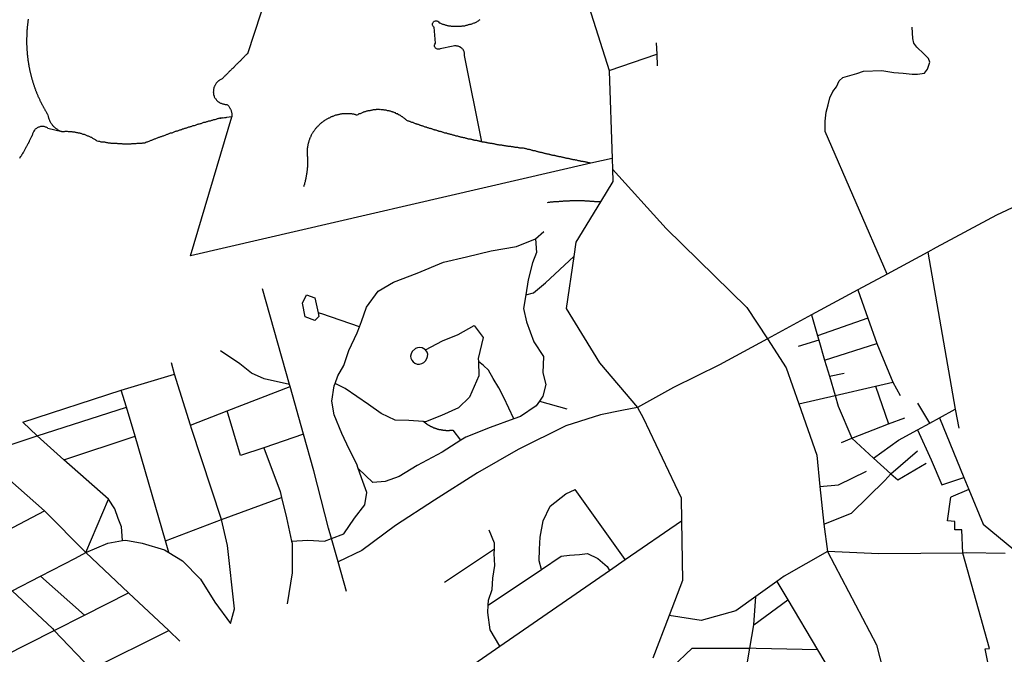
# Model space of a CAD drawing. Extents: x 318165 to 809444, y 987769 to 3368451.
# Drawn here: x 331985 to 332473, y 3362192 to 3362507 of the extents above; entities that cross this region are included whole.
import ezdxf

# ---------------------------------------------------------------- set-up
doc = ezdxf.new("R2010")
doc.units = 0
doc.header["$LTSCALE"] = 10
doc.header["$MEASUREMENT"] = 0
doc.layers.add('AMBI_EIXORUA', color=252, linetype='CONTINUOUS')

msp = doc.modelspace()

# ---------------------------------------------------------------- linework, layer by layer
at = {"layer": 'AMBI_EIXORUA'}
for points, elevation in [([(332111.02, 3362529.65), (332097.92, 3362489.69), (332097.67, 3362489.42), (332097.4, 3362489.29), (332097.16, 3362489.02), (332096.89, 3362488.75), (332096.61, 3362488.48), (332096.37, 3362488.21), (332096.1, 3362487.94), (332095.86, 3362487.67), (332095.58, 3362487.4), (332095.31, 3362487.13), (332095.08, 3362486.86), (332094.81, 3362486.59), (332094.56, 3362486.32), (332094.29, 3362486.05), (332094.01, 3362485.91), (332093.77, 3362485.64), (332093.5, 3362485.37), (332093.23, 3362485.1), (332092.99, 3362484.83), (332092.71, 3362484.56), (332092.44, 3362484.29), (332092.2, 3362484.02), (332091.93, 3362483.75), (332091.66, 3362483.48), (332091.41, 3362483.21), (332091.14, 3362482.94), (332090.87, 3362482.67), (332090.63, 3362482.4), (332090.36, 3362482.27), (332090.09, 3362482), (332089.84, 3362481.73), (332089.57, 3362481.46), (332089.3, 3362481.19), (332089.06, 3362480.92), (332088.79, 3362480.65), (332088.52, 3362480.38), (332088.25, 3362480.11), (332088, 3362479.84), (332087.73, 3362479.57), (332087.46, 3362479.3), (332087.19, 3362479.16), (332086.95, 3362478.89), (332086.68, 3362478.62), (332086.41, 3362478.35), (332086.17, 3362478.08), (332085.9, 3362477.81), (332085.41, 3362477.27), (332085.06, 3362477.14), (332084.74, 3362477), (332084.41, 3362476.73), (332084.12, 3362476.6), (332083.82, 3362476.33), (332083.55, 3362476.19), (332083.28, 3362475.92), (332083.01, 3362475.65), (332082.76, 3362475.38), (332082.52, 3362475.11), (332082.33, 3362474.71), (332082.11, 3362474.44), (332081.95, 3362474.17), (332081.78, 3362473.9), (332081.62, 3362473.49), (332081.47, 3362473.22), (332081.36, 3362472.82), (332081.27, 3362472.55), (332081.19, 3362472.14), (332081.13, 3362471.87), (332081.09, 3362471.47), (332081.05, 3362471.06), (332081.04, 3362470.79), (332081.07, 3362470.39), (332081.09, 3362470.12), (332081.15, 3362469.71), (332081.2, 3362469.44), (332081.31, 3362469.04), (332081.4, 3362468.77), (332081.52, 3362468.36), (332081.68, 3362468.09), (332081.83, 3362467.82), (332082.01, 3362467.55), (332082.21, 3362467.28), (332082.42, 3362467.01), (332082.62, 3362466.74), (332082.86, 3362466.47), (332083.12, 3362466.2), (332083.37, 3362465.93), (332083.66, 3362465.8), (332083.95, 3362465.66), (332084.23, 3362465.39), (332084.55, 3362465.26), (332084.87, 3362465.12), (332085.2, 3362464.99), (332085.55, 3362464.85), (332085.89, 3362464.85), (332086.23, 3362464.72), (332086.58, 3362464.72), (332086.94, 3362464.58), (332087.29, 3362464.58), (332087.73, 3362464.58), (332088, 3362464.45), (332088.26, 3362464.18), (332088.49, 3362463.91), (332088.7, 3362463.64), (332088.92, 3362463.37), (332089.11, 3362463.1), (332089.29, 3362462.83), (332089.46, 3362462.42), (332089.62, 3362462.15), (332089.74, 3362461.88), (332089.87, 3362461.61), (332089.96, 3362461.21), (332090.06, 3362460.94), (332090.13, 3362460.53), (332090.21, 3362460.26), (332090.22, 3362459.86), (332090.24, 3362459.59), (332090.26, 3362459.18), (332090.25, 3362458.78), (332090.22, 3362458.37)], 5126.23), ([(332263.82, 3362523.71), (332277.09, 3362481.32)], 5117.86), ([(332006.06, 3362450.95), (332005.74, 3362451.08), (332005.43, 3362451.22), (332005.11, 3362451.35), (332004.8, 3362451.49), (332004.48, 3362451.62), (332004.19, 3362451.89), (332003.91, 3362452.03), (332003.62, 3362452.3), (332003.33, 3362452.43), (332003.07, 3362452.7), (332002.79, 3362452.84), (332002.53, 3362453.11), (332002.3, 3362453.38), (332002.03, 3362453.51), (332001.81, 3362453.78), (332001.6, 3362454.05), (332001.37, 3362454.32), (332001.17, 3362454.59), (332000.98, 3362454.86), (332000.78, 3362455.13), (332000.6, 3362455.4), (332000.42, 3362455.81), (332000.27, 3362456.08), (332000.12, 3362456.35), (331999.99, 3362456.62), (331999.84, 3362457.02), (331999.74, 3362457.29), (331999.61, 3362457.7), (331999.52, 3362457.97), (331999.42, 3362458.24), (331999.35, 3362458.64), (331999.25, 3362459.18), (331999.05, 3362459.45), (331998.87, 3362459.72), (331998.69, 3362459.99), (331998.54, 3362460.4), (331998.36, 3362460.67), (331998.18, 3362460.94), (331998, 3362461.21), (331997.82, 3362461.48), (331997.67, 3362461.88), (331997.5, 3362462.15), (331997.34, 3362462.42), (331997.16, 3362462.69), (331997.01, 3362462.96), (331996.83, 3362463.37), (331996.69, 3362463.64), (331996.53, 3362463.91), (331996.37, 3362464.18), (331996.2, 3362464.45), (331996.04, 3362464.85), (331995.89, 3362465.12), (331995.74, 3362465.39), (331995.61, 3362465.8), (331995.47, 3362466.07), (331995.31, 3362466.34), (331995.17, 3362466.74), (331995.01, 3362467.01), (331994.88, 3362467.28), (331994.74, 3362467.55), (331994.61, 3362467.96), (331994.46, 3362468.23), (331994.33, 3362468.5), (331994.2, 3362468.9), (331994.05, 3362469.17), (331993.93, 3362469.44), (331993.8, 3362469.85), (331993.67, 3362470.12), (331993.56, 3362470.39), (331993.43, 3362470.79), (331993.3, 3362471.06), (331993.18, 3362471.33), (331993.05, 3362471.74), (331992.92, 3362472.01), (331992.83, 3362472.41), (331992.7, 3362472.68), (331992.6, 3362472.95), (331992.48, 3362473.36), (331992.36, 3362473.63), (331992.26, 3362474.03), (331992.16, 3362474.3), (331992.06, 3362474.57), (331991.94, 3362474.98), (331991.83, 3362475.25), (331991.74, 3362475.65), (331991.64, 3362475.92), (331991.54, 3362476.19), (331991.45, 3362476.6), (331991.34, 3362476.87), (331991.24, 3362477.27), (331991.18, 3362477.54), (331991.07, 3362477.95), (331991.01, 3362478.22), (331990.91, 3362478.62), (331990.83, 3362478.89), (331990.74, 3362479.3), (331990.66, 3362479.57), (331990.57, 3362479.97), (331990.49, 3362480.24), (331990.42, 3362480.51), (331990.35, 3362480.92), (331990.28, 3362481.19), (331990.21, 3362481.59), (331990.14, 3362481.86), (331990.06, 3362482.27), (331989.99, 3362482.54), (331989.92, 3362482.94), (331989.88, 3362483.21), (331989.8, 3362483.62), (331989.76, 3362483.89), (331989.68, 3362484.29), (331989.64, 3362484.7), (331989.56, 3362484.97), (331989.52, 3362485.37), (331989.47, 3362485.64), (331989.43, 3362485.91), (331989.36, 3362486.32), (331989.32, 3362486.72), (331989.27, 3362486.99), (331989.23, 3362487.4), (331989.21, 3362487.67), (331989.16, 3362488.07), (331989.12, 3362488.34), (331989.07, 3362488.75), (331989.05, 3362489.02), (331989.01, 3362489.42), (331988.99, 3362489.83), (331988.94, 3362490.1), (331988.92, 3362490.5), (331988.91, 3362490.77), (331988.86, 3362491.18), (331988.84, 3362491.45), (331988.82, 3362491.85), (331988.8, 3362492.12), (331988.79, 3362492.53), (331988.76, 3362492.93), (331988.75, 3362493.2), (331988.73, 3362493.61), (331988.71, 3362493.88), (331988.72, 3362494.28), (331988.7, 3362494.55), (331988.71, 3362494.96), (331988.69, 3362495.36), (331988.7, 3362495.63), (331988.68, 3362496.04), (331988.69, 3362496.44), (331988.7, 3362496.71), (331988.7, 3362497.12), (331988.71, 3362497.39), (331988.72, 3362497.79), (331988.73, 3362498.06), (331988.74, 3362498.47), (331988.75, 3362498.74), (331988.75, 3362499.14), (331988.76, 3362499.55), (331988.79, 3362499.82), (331988.8, 3362500.22), (331988.8, 3362500.49), (331988.85, 3362500.9), (331988.88, 3362501.3), (331988.89, 3362501.57), (331988.91, 3362501.98), (331988.96, 3362502.25), (331988.97, 3362502.65), (331989, 3362502.92), (331989.03, 3362503.33), (331989.07, 3362503.73), (331989.1, 3362504), (331989.16, 3362504.41), (331989.19, 3362504.68), (331989.23, 3362505.08), (331989.26, 3362505.49), (331989.32, 3362505.76), (331989.36, 3362506.16), (331989.42, 3362506.43), (331989.45, 3362506.84)], 5127.85), ([(332214.15, 3362446.09), (332205.5, 3362488.75), (332205.53, 3362489.15), (332205.54, 3362489.42), (332205.5, 3362489.83), (332205.45, 3362490.1), (332205.38, 3362490.5), (332205.25, 3362490.77), (332205.13, 3362491.04), (332204.97, 3362491.45), (332204.8, 3362491.72), (332204.59, 3362491.99), (332204.36, 3362492.12), (332204.13, 3362492.39), (332203.87, 3362492.66), (332203.58, 3362492.8), (332203.29, 3362493.07), (332202.98, 3362493.2), (332202.66, 3362493.34), (332202.35, 3362493.47), (332202, 3362493.47), (332201.67, 3362493.47), (332201.29, 3362493.61), (332200.95, 3362493.61), (332200.6, 3362493.61), (332199.94, 3362493.47), (332193.45, 3362492.12), (332193.1, 3362491.99), (332192.76, 3362491.99), (332192.38, 3362491.99), (332192.05, 3362491.99), (332191.7, 3362492.12), (332191.41, 3362492.26), (332191.16, 3362492.53), (332190.95, 3362492.8), (332190.77, 3362493.07), (332190.67, 3362493.34), (332190.63, 3362493.74), (332190.66, 3362494.01), (332190.75, 3362494.42), (332191.09, 3362494.96), (332190.44, 3362502.92), (332190.16, 3362503.06), (332189.92, 3362503.33), (332189.74, 3362503.6), (332189.62, 3362503.87), (332189.58, 3362504.27), (332189.6, 3362504.54), (332189.72, 3362504.95), (332189.89, 3362505.22), (332190.1, 3362505.49), (332190.4, 3362505.76), (332190.71, 3362505.89), (332191.07, 3362506.03), (332191.41, 3362506.03), (332191.75, 3362506.03), (332192.1, 3362505.89), (332192.38, 3362505.76), (332192.65, 3362505.49), (332192.92, 3362504.95), (332193.24, 3362504.95), (332193.56, 3362504.81), (332193.86, 3362504.68), (332194.18, 3362504.54), (332194.52, 3362504.41), (332194.84, 3362504.27), (332195.18, 3362504.14), (332195.52, 3362504.14), (332195.87, 3362504), (332196.18, 3362503.87), (332196.52, 3362503.87), (332196.87, 3362503.73), (332197.2, 3362503.73), (332197.55, 3362503.6), (332197.89, 3362503.6), (332198.26, 3362503.46), (332198.6, 3362503.46), (332198.95, 3362503.33), (332199.3, 3362503.33), (332199.66, 3362503.33), (332200, 3362503.33), (332200.35, 3362503.33), (332200.72, 3362503.33), (332201.07, 3362503.33), (332201.43, 3362503.33), (332201.78, 3362503.33), (332202.12, 3362503.33), (332202.49, 3362503.33), (332202.84, 3362503.33), (332203.21, 3362503.33), (332203.56, 3362503.33), (332203.93, 3362503.33), (332204.27, 3362503.46), (332204.64, 3362503.46), (332204.99, 3362503.6), (332205.33, 3362503.6), (332205.71, 3362503.6), (332206.05, 3362503.73), (332206.4, 3362503.87), (332206.74, 3362503.87), (332207.12, 3362504), (332207.46, 3362504.14), (332207.81, 3362504.14), (332208.15, 3362504.27), (332208.5, 3362504.41), (332208.85, 3362504.41), (332209.19, 3362504.54), (332209.54, 3362504.68), (332209.86, 3362504.81), (332210.2, 3362504.95), (332210.53, 3362505.08), (332210.87, 3362505.22), (332211.2, 3362505.35), (332211.55, 3362505.49), (332211.87, 3362505.76), (332212.37, 3362506.03), (332212.67, 3362506.16), (332212.94, 3362506.43), (332213.21, 3362506.7)], 5136.76), ([(332414.86, 3362380.48), (332384.15, 3362451.22), (332384.15, 3362456.21), (332384.65, 3362460.67), (332385.61, 3362464.31), (332386.49, 3362467.82), (332387.93, 3362470.93), (332389.78, 3362473.22), (332391.12, 3362476.33), (332392.96, 3362477.95), (332399.86, 3362479.84), (332403.15, 3362481.05), (332412.21, 3362481.32), (332418.14, 3362480.38), (332422.79, 3362480.11), (332427.35, 3362479.57), (332429.95, 3362479.57), (332433.44, 3362480.11), (332434.95, 3362482.13), (332436.03, 3362485.51), (332435.37, 3362487.26), (332433.15, 3362489.69), (332429.62, 3362492.93), (332428.08, 3362494.96), (332427.62, 3362497.25), (332427.35, 3362502.92)], 5192.65), ([(332300.46, 3362495.09), (332300.71, 3362489.56)], 5113), ([(332277.09, 3362481.32), (332300.71, 3362489.56)], 5117.59), ([(332300.71, 3362489.56), (332300.92, 3362483.75)], 5116.78), ([(332277.09, 3362481.32), (332277.19, 3362481.05), (332278.65, 3362437.85)], 5144.86), ([(332214.15, 3362446.09), (332214.11, 3362446.09), (332213.8, 3362446.09), (332213.48, 3362446.22), (332213.17, 3362446.22), (332212.85, 3362446.36), (332212.53, 3362446.36), (332212.25, 3362446.49), (332211.93, 3362446.49), (332211.61, 3362446.63), (332211.29, 3362446.63), (332210.98, 3362446.76), (332210.66, 3362446.76), (332210.35, 3362446.9), (332210.03, 3362446.9), (332209.72, 3362447.03), (332209.39, 3362447.03), (332209.08, 3362447.17), (332208.8, 3362447.17), (332208.48, 3362447.3), (332208.16, 3362447.3), (332207.84, 3362447.44), (332207.53, 3362447.44), (332207.22, 3362447.57), (332206.9, 3362447.57), (332206.58, 3362447.71), (332206.29, 3362447.71), (332205.98, 3362447.84), (332205.66, 3362447.98), (332205.34, 3362447.98), (332205.02, 3362447.98), (332204.74, 3362448.11), (332204.42, 3362448.25), (332204.1, 3362448.25), (332203.79, 3362448.38), (332203.47, 3362448.38), (332203.16, 3362448.52), (332202.87, 3362448.52), (332202.55, 3362448.65), (332202.24, 3362448.79), (332201.92, 3362448.79), (332201.61, 3362448.92), (332201.31, 3362448.92), (332201, 3362449.06), (332200.68, 3362449.19), (332200.37, 3362449.19), (332200.08, 3362449.33), (332199.76, 3362449.33), (332199.45, 3362449.46), (332199.13, 3362449.6), (332198.84, 3362449.6), (332198.53, 3362449.73), (332198.22, 3362449.87), (332197.89, 3362449.87), (332197.61, 3362450), (332197.29, 3362450), (332196.97, 3362450.14), (332196.69, 3362450.27), (332196.37, 3362450.27), (332196.06, 3362450.41), (332195.77, 3362450.41), (332195.45, 3362450.54), (332195.14, 3362450.68), (332194.85, 3362450.68), (332194.53, 3362450.81), (332194.22, 3362450.95), (332193.92, 3362450.95), (332193.61, 3362451.08), (332193.29, 3362451.22), (332193, 3362451.22), (332192.69, 3362451.35), (332192.37, 3362451.49), (332192.08, 3362451.49), (332191.77, 3362451.62), (332191.47, 3362451.76), (332191.16, 3362451.76), (332190.85, 3362451.89), (332190.55, 3362452.03), (332190.24, 3362452.03), (332189.95, 3362452.16), (332189.63, 3362452.3), (332189.35, 3362452.43), (332189.04, 3362452.43), (332188.71, 3362452.57), (332188.43, 3362452.7), (332188.12, 3362452.7), (332187.83, 3362452.84), (332187.51, 3362452.97), (332187.22, 3362452.97), (332186.9, 3362453.11), (332186.61, 3362453.24), (332186.3, 3362453.38), (332186.01, 3362453.38), (332185.69, 3362453.51), (332185.41, 3362453.65), (332185.09, 3362453.78), (332184.8, 3362453.78), (332184.49, 3362453.92), (332184.2, 3362454.05), (332183.88, 3362454.19), (332183.59, 3362454.19), (332183.28, 3362454.32), (332182.99, 3362454.46), (332182.67, 3362454.59), (332182.39, 3362454.59), (332182.07, 3362454.73), (332181.78, 3362454.86), (332181.49, 3362455), (332181.18, 3362455), (332180.88, 3362455.13), (332180.57, 3362455.27), (332180.29, 3362455.4), (332180, 3362455.54), (332179.68, 3362455.54), (332179.39, 3362455.67), (332179.1, 3362455.81), (332178.78, 3362455.94), (332178.5, 3362456.08), (332178.18, 3362456.08), (332177.9, 3362456.21), (332177.6, 3362456.35), (332177.29, 3362456.48), (332176.98, 3362456.62), (332176.74, 3362456.75), (332176.51, 3362457.02), (332176.28, 3362457.16), (332176.04, 3362457.43), (332175.81, 3362457.56), (332175.55, 3362457.83), (332175.32, 3362457.97), (332175.05, 3362458.1), (332174.79, 3362458.37), (332174.53, 3362458.51), (332174.27, 3362458.64), (332174.01, 3362458.91), (332173.75, 3362459.05), (332173.48, 3362459.18), (332173.2, 3362459.32), (332172.94, 3362459.45), (332172.65, 3362459.59), (332172.39, 3362459.86), (332172.1, 3362459.99), (332171.81, 3362459.99), (332171.53, 3362460.13), (332171.24, 3362460.4), (332170.95, 3362460.4), (332170.66, 3362460.53), (332170.35, 3362460.67), (332170.06, 3362460.8), (332169.76, 3362460.94), (332169.45, 3362460.94), (332169.16, 3362461.07), (332168.84, 3362461.21), (332168.53, 3362461.21), (332168.22, 3362461.34), (332167.92, 3362461.34), (332167.6, 3362461.48), (332167.29, 3362461.48), (332166.98, 3362461.61), (332166.66, 3362461.75), (332166.35, 3362461.75), (332166.03, 3362461.75), (332165.71, 3362461.75), (332165.37, 3362461.88), (332165.06, 3362461.88), (332164.74, 3362461.88), (332164.41, 3362461.88), (332164.1, 3362462.02), (332163.76, 3362461.88), (332163.44, 3362462.02), (332163.12, 3362462.02), (332162.78, 3362462.02), (332162.46, 3362462.02), (332162.14, 3362462.02), (332161.8, 3362462.02), (332161.48, 3362461.88), (332161.16, 3362461.88), (332160.82, 3362461.88), (332160.5, 3362461.88), (332160.18, 3362461.88), (332159.83, 3362461.75), (332159.51, 3362461.75), (332159.19, 3362461.61), (332158.87, 3362461.61), (332158.53, 3362461.48), (332158.21, 3362461.48), (332157.89, 3362461.34), (332157.57, 3362461.34), (332157.25, 3362461.21), (332156.93, 3362461.21), (332156.61, 3362461.07), (332156.3, 3362460.94), (332155.98, 3362460.94), (332155.66, 3362460.8), (332155.34, 3362460.67), (332155.04, 3362460.53), (332154.72, 3362460.4), (332154.4, 3362460.26), (332154.1, 3362460.13), (332153.78, 3362459.99), (332153.5, 3362459.86), (332153.19, 3362459.86), (332152.87, 3362459.59), (332152.59, 3362459.45), (332152.18, 3362459.32), (332151.89, 3362459.32), (332151.57, 3362459.45), (332151.26, 3362459.59), (332150.94, 3362459.59), (332150.63, 3362459.72), (332150.32, 3362459.72), (332149.99, 3362459.72), (332149.67, 3362459.86), (332149.36, 3362459.86), (332149.02, 3362459.86), (332148.7, 3362459.86), (332148.38, 3362459.99), (332148.07, 3362459.99), (332147.75, 3362459.99), (332147.4, 3362459.99), (332147.08, 3362459.99), (332146.77, 3362459.99), (332146.43, 3362459.99), (332146.11, 3362459.86), (332145.78, 3362459.86), (332145.45, 3362459.86), (332145.13, 3362459.86), (332144.78, 3362459.86), (332144.46, 3362459.72), (332144.14, 3362459.72), (332143.83, 3362459.72), (332143.51, 3362459.59), (332143.16, 3362459.59), (332142.84, 3362459.45), (332142.52, 3362459.45), (332142.2, 3362459.32), (332141.88, 3362459.18), (332141.57, 3362459.18), (332141.25, 3362459.05), (332140.92, 3362458.91), (332140.63, 3362458.78), (332140.31, 3362458.64), (332139.99, 3362458.64), (332139.69, 3362458.51), (332139.37, 3362458.37), (332139.08, 3362458.24), (332138.76, 3362457.97), (332138.46, 3362457.83), (332138.17, 3362457.7), (332137.87, 3362457.56), (332137.58, 3362457.43), (332137.29, 3362457.29), (332136.99, 3362457.16), (332136.72, 3362456.89), (332136.43, 3362456.75), (332136.16, 3362456.62), (332135.89, 3362456.35), (332135.62, 3362456.21), (332135.35, 3362455.94), (332135.08, 3362455.81), (332134.81, 3362455.54), (332134.55, 3362455.4), (332134.29, 3362455.13), (332134.03, 3362455), (332133.79, 3362454.73), (332133.54, 3362454.46), (332133.3, 3362454.19), (332133.08, 3362454.05), (332132.84, 3362453.78), (332132.62, 3362453.51), (332132.38, 3362453.38), (332132.16, 3362453.11), (332131.94, 3362452.84), (332131.75, 3362452.57), (332131.53, 3362452.3), (332131.34, 3362452.03), (332131.12, 3362451.76), (332130.93, 3362451.49), (332130.74, 3362451.22), (332130.57, 3362450.95), (332130.39, 3362450.68), (332130.22, 3362450.41), (332130.06, 3362450.14), (332129.89, 3362449.87), (332129.72, 3362449.6), (332129.58, 3362449.33), (332129.42, 3362448.92), (332129.28, 3362448.65), (332129.15, 3362448.38), (332129, 3362448.11), (332128.89, 3362447.84), (332128.75, 3362447.44), (332128.64, 3362447.17), (332128.53, 3362446.9), (332128.44, 3362446.49), (332128.33, 3362446.22), (332128.24, 3362445.95), (332128.16, 3362445.68), (332128.07, 3362445.28), (332127.98, 3362445.01), (332127.92, 3362444.74), (332127.86, 3362444.33), (332127.8, 3362444.06), (332127.74, 3362443.79), (332127.68, 3362443.52), (332127.64, 3362443.12), (332127.61, 3362442.85), (332127.58, 3362442.58), (332127.54, 3362442.17), (332127.54, 3362441.9), (332127.5, 3362441.63), (332127.5, 3362441.23), (332127.49, 3362440.96), (332127.51, 3362440.69), (332127.53, 3362440.28), (332127.53, 3362440.01), (332127.54, 3362439.74), (332127.58, 3362439.34), (332127.61, 3362439.07), (332127.69, 3362438.53), (332127.69, 3362438.12), (332127.71, 3362437.85), (332127.73, 3362437.58), (332127.72, 3362437.18), (332127.75, 3362436.91), (332127.74, 3362436.64), (332127.73, 3362436.23), (332127.75, 3362435.96), (332127.75, 3362435.69), (332127.74, 3362435.29)], 5141.89), ([(332090.22, 3362458.37), (332087.62, 3362458.1), (332087.19, 3362457.97), (332086.82, 3362457.97), (332086.5, 3362457.97), (332086.16, 3362457.83), (332085.79, 3362457.97), (332085.41, 3362457.83), (332084.51, 3362457.7), (332084.7, 3362457.83), (332084.35, 3362457.7), (332084.01, 3362457.56), (332083.63, 3362457.56), (332083.29, 3362457.43), (332082.94, 3362457.43), (332082.57, 3362457.29), (332082.22, 3362457.16), (332081.87, 3362457.02), (332081.52, 3362457.02), (332081.16, 3362456.89), (332080.81, 3362456.75), (332080.46, 3362456.62), (332080.09, 3362456.62), (332079.74, 3362456.48), (332079.4, 3362456.35), (332079.03, 3362456.35), (332078.68, 3362456.21), (332078.34, 3362456.08), (332077.99, 3362455.94), (332077.61, 3362455.94), (332077.26, 3362455.81), (332076.92, 3362455.67), (332076.55, 3362455.54), (332076.2, 3362455.54), (332075.85, 3362455.4), (332075.51, 3362455.27), (332075.14, 3362455.13), (332074.79, 3362455), (332074.45, 3362455), (332074.1, 3362454.86), (332073.75, 3362454.73), (332073.37, 3362454.59), (332073.03, 3362454.59), (332072.68, 3362454.46), (332072.34, 3362454.32), (332071.99, 3362454.19), (332071.62, 3362454.05), (332071.27, 3362454.05), (332070.93, 3362453.92), (332070.58, 3362453.78), (332070.24, 3362453.65), (332069.86, 3362453.51), (332069.51, 3362453.51), (332069.16, 3362453.38), (332068.82, 3362453.24), (332068.47, 3362453.11), (332068.13, 3362452.97), (332067.75, 3362452.84), (332067.4, 3362452.84), (332067.06, 3362452.7), (332066.71, 3362452.57), (332066.36, 3362452.43), (332066.02, 3362452.3), (332065.67, 3362452.3), (332065.32, 3362452.03), (332064.95, 3362452.03), (332064.61, 3362451.89), (332064.26, 3362451.76), (332063.92, 3362451.62), (332063.57, 3362451.49), (332063.22, 3362451.35), (332062.87, 3362451.35), (332062.52, 3362451.22), (332062.18, 3362451.08), (332061.83, 3362450.95), (332061.49, 3362450.81), (332061.14, 3362450.68), (332060.79, 3362450.54), (332060.41, 3362450.41), (332060.07, 3362450.27), (332059.72, 3362450.27), (332059.38, 3362450.14), (332059.03, 3362450), (332058.68, 3362449.87), (332058.33, 3362449.73), (332057.98, 3362449.6), (332057.64, 3362449.46), (332057.29, 3362449.33), (332056.95, 3362449.19), (332056.6, 3362449.06), (332056.25, 3362448.92), (332055.91, 3362448.79), (332055.56, 3362448.65), (332055.21, 3362448.52), (332054.86, 3362448.52), (332054.52, 3362448.38), (332054.2, 3362448.25), (332053.85, 3362448.11), (332053.5, 3362447.98), (332053.16, 3362447.84), (332052.8, 3362447.71), (332052.47, 3362447.57), (332052.12, 3362447.44), (332051.77, 3362447.3), (332051.42, 3362447.17), (332051.07, 3362447.03), (332050.73, 3362446.9), (332050.38, 3362446.76), (332050.06, 3362446.63), (332049.72, 3362446.49), (332049.37, 3362446.36), (332049.01, 3362446.22), (332048.67, 3362446.09), (332048.32, 3362445.95), (332047.98, 3362445.82), (332047.66, 3362445.68), (332047.07, 3362445.41), (332046.69, 3362445.41), (332046.32, 3362445.41), (332045.98, 3362445.41), (332045.61, 3362445.28), (332045.26, 3362445.28), (332044.9, 3362445.28), (332044.52, 3362445.14), (332044.18, 3362445.14), (332043.8, 3362445.14), (332043.44, 3362445.14), (332043.08, 3362445.14), (332042.72, 3362445.01), (332042.35, 3362445.01), (332042, 3362445.01), (332041.63, 3362445.01), (332041.26, 3362445.01), (332040.91, 3362445.01), (332040.54, 3362445.01), (332040.17, 3362444.87), (332039.83, 3362444.87), (332039.46, 3362444.87), (332039.08, 3362444.87), (332038.75, 3362444.87), (332038.38, 3362444.87), (332038, 3362444.87), (332037.66, 3362444.87), (332037.29, 3362444.87), (332036.92, 3362444.87), (332036.57, 3362444.87), (332036.2, 3362444.87), (332035.86, 3362445.01), (332035.49, 3362445.01), (332035.12, 3362445.01), (332034.77, 3362445.01), (332034.4, 3362445.01), (332034.06, 3362445.01), (332033.69, 3362445.01), (332033.32, 3362445.14), (332032.98, 3362445.14), (332032.6, 3362445.14), (332032.27, 3362445.14), (332031.9, 3362445.14), (332031.55, 3362445.28), (332031.18, 3362445.28), (332030.84, 3362445.28), (332030.47, 3362445.28), (332030.12, 3362445.41), (332029.75, 3362445.41), (332029.41, 3362445.41), (332029.04, 3362445.41), (332028.7, 3362445.55), (332028.33, 3362445.55), (332027.99, 3362445.68), (332027.64, 3362445.68), (332027.27, 3362445.82), (332026.93, 3362445.82), (332026.56, 3362445.82), (332026.22, 3362445.95), (332025.88, 3362445.95), (332025.51, 3362445.95), (332025.16, 3362446.09), (332024.82, 3362446.22), (332024.48, 3362446.22), (332024.11, 3362446.22), (332023.45, 3362446.36), (332023.16, 3362446.63), (332022.88, 3362446.76), (332022.59, 3362447.03), (332022.3, 3362447.17), (332021.99, 3362447.3), (332021.7, 3362447.57), (332021.39, 3362447.71), (332021.1, 3362447.84), (332020.78, 3362448.11), (332020.48, 3362448.25), (332020.16, 3362448.38), (332019.85, 3362448.52), (332019.53, 3362448.65), (332019.21, 3362448.79), (332018.9, 3362448.92), (332018.56, 3362449.06), (332018.25, 3362449.19), (332017.93, 3362449.33), (332017.59, 3362449.46), (332017.25, 3362449.6), (332016.94, 3362449.73), (332016.59, 3362449.73), (332016.25, 3362449.87), (332015.91, 3362450), (332015.57, 3362450.14), (332015.22, 3362450.14), (332014.88, 3362450.27), (332014.54, 3362450.41), (332014.19, 3362450.41), (332013.86, 3362450.54), (332013.48, 3362450.54), (332013.14, 3362450.68), (332012.8, 3362450.68), (332012.43, 3362450.81), (332012.08, 3362450.81), (332011.75, 3362450.81), (332011.38, 3362450.81), (332011.03, 3362450.95), (332010.66, 3362450.95), (332010.32, 3362450.95), (332009.95, 3362450.95), (332009.58, 3362450.95), (332009.23, 3362450.95), (332008.86, 3362451.08), (332008.5, 3362451.08), (332008.14, 3362451.08), (332007.78, 3362451.08), (332007.41, 3362451.08), (332007.06, 3362450.95), (332006.69, 3362450.95), (332006.08, 3362450.95), (332006.06, 3362450.95)], 5130.82), ([(332268.14, 3362435.42), (332069.7, 3362389.52), (332090.22, 3362458.37)], 5173.75), ([(332006.06, 3362450.95), (331999.11, 3362452.7), (331998.82, 3362452.97), (331998.51, 3362453.11), (331998.22, 3362453.24), (331997.88, 3362453.38), (331997.56, 3362453.51), (331997.19, 3362453.65), (331996.85, 3362453.65), (331996.51, 3362453.65), (331996.14, 3362453.65), (331995.77, 3362453.65), (331995.42, 3362453.65), (331995.05, 3362453.51), (331994.7, 3362453.38), (331994.36, 3362453.24), (331994.04, 3362453.11), (331993.72, 3362452.97), (331993.39, 3362452.7), (331993.12, 3362452.43), (331992.82, 3362452.3), (331992.58, 3362452.03), (331992.37, 3362451.76), (331992.06, 3362451.35), (331991.95, 3362450.95), (331991.81, 3362450.68), (331991.67, 3362450.27), (331991.53, 3362450), (331991.39, 3362449.6), (331991.22, 3362449.33), (331991.08, 3362448.92), (331990.94, 3362448.65), (331990.8, 3362448.25), (331990.64, 3362447.98), (331990.49, 3362447.71), (331990.33, 3362447.3), (331990.19, 3362447.03), (331990.02, 3362446.63), (331989.88, 3362446.36), (331989.72, 3362446.09), (331989.55, 3362445.68), (331989.39, 3362445.41), (331989.22, 3362445.01), (331989.05, 3362444.74), (331988.89, 3362444.47), (331988.72, 3362444.06), (331988.56, 3362443.79), (331988.39, 3362443.52), (331988.2, 3362443.12), (331988.03, 3362442.85), (331987.87, 3362442.58), (331987.67, 3362442.17), (331987.51, 3362441.9), (331987.31, 3362441.5), (331987.12, 3362441.23), (331986.96, 3362440.96), (331986.76, 3362440.69), (331986.57, 3362440.28), (331986.37, 3362440.01), (331986.18, 3362439.74), (331986, 3362439.34), (331985.8, 3362439.07), (331985.61, 3362438.8), (331985.41, 3362438.53), (331985.23, 3362438.12), (331985.03, 3362437.85)], 5147.83), ([(332268.14, 3362435.42), (332267.48, 3362435.56), (332267.17, 3362435.69), (332266.85, 3362435.69), (332266.53, 3362435.83), (332266.21, 3362435.83), (332265.9, 3362435.96), (332265.59, 3362435.96), (332265.27, 3362436.1), (332264.95, 3362436.1), (332264.64, 3362436.1), (332264.31, 3362436.23), (332264, 3362436.23), (332263.69, 3362436.37), (332263.37, 3362436.37), (332263.06, 3362436.5), (332262.74, 3362436.5), (332262.42, 3362436.64), (332262.1, 3362436.64), (332261.79, 3362436.64), (332261.5, 3362436.77), (332261.18, 3362436.91), (332260.86, 3362436.91), (332260.55, 3362436.91), (332260.23, 3362437.04), (332259.92, 3362437.04), (332259.61, 3362437.18), (332259.29, 3362437.18), (332258.97, 3362437.31), (332258.65, 3362437.31), (332258.34, 3362437.45), (332258.02, 3362437.45), (332257.71, 3362437.58), (332257.39, 3362437.58), (332257.07, 3362437.72), (332256.78, 3362437.72), (332256.47, 3362437.85), (332256.15, 3362437.85), (332255.83, 3362437.99), (332255.52, 3362437.99), (332255.2, 3362438.12), (332254.88, 3362438.12), (332254.57, 3362438.26), (332254.26, 3362438.26), (332253.94, 3362438.39), (332253.62, 3362438.39), (332253.3, 3362438.53), (332253.02, 3362438.53), (332252.7, 3362438.66), (332252.38, 3362438.66), (332252.06, 3362438.8), (332251.75, 3362438.8), (332251.44, 3362438.93), (332251.12, 3362438.93), (332250.81, 3362439.07), (332250.49, 3362439.07), (332250.2, 3362439.2), (332249.88, 3362439.2), (332249.57, 3362439.34), (332249.25, 3362439.34), (332248.93, 3362439.47), (332248.62, 3362439.47), (332248.3, 3362439.61), (332247.98, 3362439.61), (332247.69, 3362439.74), (332247.38, 3362439.74), (332247.06, 3362439.88), (332246.75, 3362440.01), (332246.44, 3362440.01), (332246.11, 3362440.15), (332245.79, 3362440.15), (332245.51, 3362440.28), (332245.2, 3362440.28), (332244.87, 3362440.42), (332244.56, 3362440.42), (332244.25, 3362440.55), (332243.93, 3362440.55), (332243.64, 3362440.69), (332243.32, 3362440.69), (332243.01, 3362440.82), (332242.69, 3362440.96), (332242.38, 3362440.96), (332242.06, 3362441.09), (332241.77, 3362441.09), (332241.46, 3362441.23), (332241.14, 3362441.23), (332240.82, 3362441.36), (332240.5, 3362441.5), (332240.19, 3362441.5), (332239.9, 3362441.63), (332239.58, 3362441.63), (332239.27, 3362441.77), (332238.95, 3362441.77), (332238.66, 3362441.9), (332238.35, 3362442.04), (332238.03, 3362442.04), (332237.71, 3362442.17), (332237.4, 3362442.17), (332237.11, 3362442.31), (332236.79, 3362442.31), (332236.48, 3362442.44), (332236.17, 3362442.58), (332235.85, 3362442.58), (332235.56, 3362442.71), (332235.14, 3362442.71), (332234.79, 3362442.85), (332234.48, 3362442.85), (332234.16, 3362442.85), (332233.85, 3362442.98), (332233.53, 3362442.98), (332233.21, 3362442.98), (332232.87, 3362442.98), (332232.55, 3362443.12), (332232.24, 3362443.12), (332231.91, 3362443.25), (332231.6, 3362443.25), (332231.28, 3362443.25), (332230.97, 3362443.25), (332230.65, 3362443.25), (332230.3, 3362443.39), (332229.99, 3362443.39), (332229.67, 3362443.52), (332229.36, 3362443.52), (332229.04, 3362443.52), (332228.73, 3362443.52), (332228.4, 3362443.66), (332228.07, 3362443.66), (332227.75, 3362443.79), (332227.43, 3362443.79), (332227.11, 3362443.79), (332226.8, 3362443.93), (332226.48, 3362443.93), (332226.16, 3362443.93), (332225.85, 3362444.06), (332225.54, 3362444.06), (332225.22, 3362444.06), (332224.89, 3362444.2), (332224.58, 3362444.2), (332224.24, 3362444.2), (332223.92, 3362444.33), (332223.6, 3362444.33), (332223.29, 3362444.47), (332222.97, 3362444.47), (332222.66, 3362444.47), (332222.34, 3362444.6), (332222.02, 3362444.6), (332221.71, 3362444.6), (332221.39, 3362444.74), (332221.07, 3362444.74), (332220.76, 3362444.87), (332220.44, 3362444.87), (332220.13, 3362445.01), (332219.81, 3362445.01), (332219.49, 3362445.01), (332219.17, 3362445.14), (332218.85, 3362445.14), (332218.54, 3362445.28), (332218.23, 3362445.28), (332217.91, 3362445.41), (332217.6, 3362445.41), (332217.28, 3362445.41), (332216.96, 3362445.55), (332216.64, 3362445.55), (332216.33, 3362445.68), (332216.01, 3362445.68), (332215.7, 3362445.68), (332215.38, 3362445.82), (332215.06, 3362445.82), (332214.74, 3362445.95), (332214.43, 3362445.95), (332214.15, 3362446.09)], 5147.56), ([(332278.65, 3362437.85), (332268.14, 3362435.42)], 5147.29), ([(332278.65, 3362437.85), (332278.82, 3362432.45)], 5149.18), ([(332127.74, 3362435.29), (332127.73, 3362435.02), (332127.69, 3362434.75), (332127.69, 3362434.34), (332127.68, 3362434.07), (332127.64, 3362433.8), (332127.64, 3362433.4), (332127.61, 3362433.13), (332127.57, 3362432.86), (332127.56, 3362432.45), (332127.53, 3362432.18), (332127.47, 3362431.78), (332127.44, 3362431.51), (332127.4, 3362431.24), (332127.37, 3362430.97), (332127.33, 3362430.56), (332127.28, 3362430.29), (332127.24, 3362430.02), (332127.18, 3362429.62), (332127.12, 3362429.35), (332127.06, 3362429.08), (332127, 3362428.67), (332126.94, 3362428.4), (332126.88, 3362428.13), (332126.83, 3362427.73), (332126.77, 3362427.46), (332126.7, 3362427.19), (332126.61, 3362426.78), (332126.56, 3362426.51), (332126.47, 3362426.24), (332126.39, 3362425.97), (332126.29, 3362425.57), (332126.23, 3362425.3), (332126.15, 3362425.03), (332126.07, 3362424.62), (332125.95, 3362424.35), (332125.86, 3362424.08), (332125.75, 3362423.68)], 5150.53), ([(332278.82, 3362432.45), (332279.03, 3362426.38), (332272.86, 3362416.25)], 5159.44), ([(332278.82, 3362432.45), (332305.36, 3362403.02), (332345.46, 3362364.01), (332355.56, 3362348.35)], 5212.63), ([(332272.86, 3362416.25), (332272.65, 3362416.25), (332272.31, 3362416.25), (332271.99, 3362416.25), (332271.67, 3362416.39), (332271.36, 3362416.39), (332271.05, 3362416.39), (332270.7, 3362416.39), (332270.38, 3362416.39), (332270.07, 3362416.39), (332269.75, 3362416.52), (332269.4, 3362416.52), (332269.09, 3362416.52), (332268.77, 3362416.52), (332268.46, 3362416.52), (332268.11, 3362416.52), (332267.79, 3362416.52), (332267.48, 3362416.66), (332267.16, 3362416.66), (332266.81, 3362416.66), (332266.5, 3362416.66), (332266.18, 3362416.66), (332265.83, 3362416.66), (332265.52, 3362416.66), (332265.2, 3362416.66), (332264.89, 3362416.79), (332264.53, 3362416.79), (332264.22, 3362416.79), (332263.91, 3362416.79), (332263.56, 3362416.79), (332263.24, 3362416.79), (332262.92, 3362416.79), (332262.61, 3362416.79), (332262.26, 3362416.79), (332261.94, 3362416.79), (332261.61, 3362416.79), (332261.29, 3362416.79), (332260.96, 3362416.79), (332260.62, 3362416.79), (332260.31, 3362416.79), (332259.99, 3362416.79), (332259.67, 3362416.79), (332259.33, 3362416.79), (332259.01, 3362416.79), (332258.69, 3362416.79), (332258.35, 3362416.79), (332258.03, 3362416.79), (332257.71, 3362416.79), (332257.36, 3362416.66), (332257.05, 3362416.66), (332256.7, 3362416.66), (332256.38, 3362416.66), (332256.06, 3362416.66), (332255.73, 3362416.66), (332255.4, 3362416.66), (332255.09, 3362416.66), (332254.74, 3362416.66), (332254.43, 3362416.66), (332254.11, 3362416.52), (332253.76, 3362416.52), (332253.45, 3362416.52), (332253.13, 3362416.52), (332252.78, 3362416.52), (332252.46, 3362416.52), (332252.14, 3362416.39), (332251.8, 3362416.39), (332251.48, 3362416.39), (332251.16, 3362416.39), (332250.81, 3362416.39), (332250.5, 3362416.25), (332250.18, 3362416.25), (332249.84, 3362416.25), (332249.52, 3362416.25), (332249.2, 3362416.12), (332248.86, 3362416.12), (332248.54, 3362416.12), (332248.22, 3362416.12), (332247.88, 3362416.12), (332247.56, 3362415.98), (332247.24, 3362415.98), (332246.89, 3362415.98), (332246.52, 3362415.85)], 5159.71), ([(332272.86, 3362416.25), (332260.71, 3362396.27), (332259.68, 3362389.25)], 5179.96), ([(332479.28, 3362414.5), (332469, 3362409.77), (332439.26, 3362393.71), (332435, 3362391.41)], 5186.17), ([(332240.64, 3362398.03), (332244.82, 3362401.67)], 5173.48), ([(332153.51, 3362354.42), (332154.47, 3362356.99), (332157.01, 3362364.14), (332162.75, 3362371.97), (332170.3, 3362376.56), (332182.09, 3362380.88), (332195.14, 3362386.42), (332206.42, 3362389.12), (332218.68, 3362392.09), (332231.26, 3362394.25), (332240.64, 3362398.03)], 5199.94), ([(332240.64, 3362398.03), (332241.22, 3362391.14), (332239.23, 3362386.15), (332236.97, 3362377.64), (332235.8, 3362370.22)], 5193.73), ([(332235.8, 3362370.22), (332239.6, 3362371.16), (332245.59, 3362376.16), (332259.68, 3362389.25)], 5193.46), ([(332259.68, 3362389.25), (332255.94, 3362363.47), (332272.36, 3362336.47), (332291.18, 3362314.46)], 5236.93), ([(332435, 3362391.41), (332414.86, 3362380.48)], 5192.38), ([(332435, 3362391.41), (332448.61, 3362313.52)], 5243.95), ([(332414.86, 3362380.48), (332400.34, 3362372.65)], 5197.24), ([(332118.74, 3362325.8), (332105.44, 3362373.19)], 5217.76), ([(332132.91, 3362361.31), (332133.35, 3362359.42), (332131.35, 3362357.53), (332126.62, 3362359.28), (332125.16, 3362366.03), (332127.13, 3362370.22), (332131.28, 3362368.73), (332132.91, 3362361.31)], 5197.51), ([(332235.8, 3362370.22), (332234.79, 3362363.47), (332236.23, 3362356.85), (332239.8, 3362347), (332244.71, 3362339.71), (332244.34, 3362331.61), (332245.8, 3362325.8), (332244.3, 3362320), (332242.57, 3362317.57)], 5231.53), ([(332400.34, 3362372.65), (332377.38, 3362360.23)], 5204.26), ([(332400.34, 3362372.65), (332405.32, 3362358.61)], 5204.8), ([(332153.51, 3362354.42), (332134.78, 3362360.77), (332132.91, 3362361.31)], 5200.21), ([(332377.38, 3362360.23), (332355.56, 3362348.35)], 5212.36), ([(332377.38, 3362360.23), (332380.4, 3362349.83)], 5211.82), ([(332186.21, 3362342.95), (332194.62, 3362347.4), (332202.43, 3362350.64), (332210.36, 3362354.96), (332214.8, 3362349.02), (332212.31, 3362338.63), (332212.36, 3362337.14)], 5215.33), ([(332405.32, 3362358.61), (332380.4, 3362349.83)], 5211.55), ([(332405.32, 3362358.61), (332409.83, 3362346.05)], 5215.87), ([(332141.38, 3362326.21), (332142.79, 3362330.12), (332145.77, 3362335.25), (332148.21, 3362342.68), (332152.38, 3362351.45), (332153.51, 3362354.42)], 5218.3), ([(332380.4, 3362349.83), (332381.01, 3362347.81)], 5213.44), ([(332355.56, 3362348.35), (332331.84, 3362335.52), (332309.06, 3362324.32), (332291.18, 3362314.46)], 5236.66), ([(332355.56, 3362348.35), (332364.8, 3362334.04), (332371.08, 3362316.22)], 5239.36), ([(332381.01, 3362347.81), (332370.85, 3362344.57)], 5215.6), ([(332381.01, 3362347.81), (332383.94, 3362337.82)], 5219.38), ([(332383.94, 3362337.82), (332409.83, 3362346.05)], 5219.11), ([(332409.83, 3362346.05), (332417.67, 3362326.88)], 5231.26), ([(332118.74, 3362325.8), (332106.28, 3362328.64), (332099.99, 3362331.47), (332094.22, 3362336.06), (332084.62, 3362342.41)], 5218.03), ([(332186.21, 3362342.95), (332184.54, 3362344.03), (332183.4, 3362344.16), (332182.23, 3362344.03), (332181.14, 3362343.62), (332179.49, 3362342.14), (332178.99, 3362341.06), (332178.78, 3362339.84), (332178.88, 3362338.76), (332179.32, 3362337.82), (332180.01, 3362337.01), (332180.95, 3362336.33), (332182.02, 3362335.93), (332183.19, 3362335.93), (332184.34, 3362336.2), (332185.38, 3362336.74), (332186.24, 3362337.55), (332186.88, 3362338.63), (332187.22, 3362339.71), (332187.27, 3362340.79), (332186.98, 3362341.87), (332186.21, 3362342.95)], 5214.79), ([(332061.73, 3362330.93), (332060.32, 3362336.6)], 5213.98), ([(332212.36, 3362337.14), (332212.63, 3362330.12), (332207.94, 3362319.46), (332202.55, 3362314.19), (332194.02, 3362310.41), (332186.22, 3362307.31), (332184.95, 3362307.44)], 5238.55), ([(332229.93, 3362308.79), (332224.93, 3362319.32), (332222.45, 3362324.18), (332219.75, 3362328.77), (332217.45, 3362332.82), (332214.84, 3362335.25), (332212.36, 3362337.14)], 5239.9), ([(332383.94, 3362337.82), (332386.27, 3362329.85)], 5226.67), ([(332035.35, 3362322.97), (332061.73, 3362330.93)], 5216.95), ([(332069.69, 3362305.69), (332061.73, 3362330.93)], 5233.69), ([(332386.27, 3362329.85), (332393.61, 3362331.47)], 5226.4), ([(332119.09, 3362324.72), (332118.74, 3362325.8)], 5219.65), ([(332152.82, 3362284.22), (332152.1, 3362286.25), (332148.27, 3362293.81), (332144.66, 3362301.5), (332140.98, 3362310.68), (332139.73, 3362317.57), (332140.99, 3362325.13), (332141.38, 3362326.21)], 5254.48), ([(332184.95, 3362307.44), (332177.98, 3362307.98), (332171.12, 3362308.12), (332164.16, 3362311.36), (332157.88, 3362315.81), (332152.2, 3362319.86), (332146.33, 3362323.78), (332141.38, 3362326.21)], 5238.28), ([(332386.27, 3362329.85), (332389.07, 3362320.27)], 5235.85), ([(332409.14, 3362324.99), (332417.67, 3362326.88)], 5231.8), ([(332417.67, 3362326.88), (332421.34, 3362320.27)], 5238.01), ([(331986.58, 3362307.17), (332035.35, 3362322.97)], 5230.45), ([(332038.01, 3362314.6), (332035.35, 3362322.97)], 5223.97), ([(332087.92, 3362312.71), (332119.09, 3362324.72)], 5230.18), ([(332125.68, 3362301.23), (332119.09, 3362324.72)], 5242.06), ([(332389.07, 3362320.27), (332409.14, 3362324.99)], 5235.58), ([(332409.14, 3362324.99), (332415.6, 3362306.23)], 5248.54), ([(332242.57, 3362317.57), (332240.93, 3362315.14), (332233.16, 3362310.01), (332229.93, 3362308.79)], 5239.63), ([(332242.57, 3362317.57), (332256.15, 3362313.79)], 5234.77), ([(332371.08, 3362316.22), (332389.07, 3362320.27)], 5239.09), ([(332371.08, 3362316.22), (332379.98, 3362290.7), (332381.57, 3362275.31)], 5269.6), ([(332389.07, 3362320.27), (332390.62, 3362315), (332397.46, 3362299.21)], 5252.59), ([(332436.07, 3362306.63), (332430.04, 3362316.62)], 5249.35), ([(331993.75, 3362300.29), (332038.01, 3362314.6)], 5236.12), ([(332042.37, 3362300.15), (332038.01, 3362314.6)], 5238.82), ([(332069.69, 3362305.69), (332087.92, 3362312.71)], 5233.42), ([(332106.09, 3362294.48), (332094.59, 3362290.57), (332087.92, 3362312.71)], 5248), ([(332291.18, 3362314.46), (332283.39, 3362312.84), (332272.91, 3362310.68), (332255.62, 3362305.28), (332232.02, 3362293.54), (332211.91, 3362282.06), (332190.66, 3362268.43), (332171.34, 3362255.87), (332154.68, 3362243.59), (332142.91, 3362237.92)], 5284.72), ([(332291.18, 3362314.46), (332294.06, 3362309.33), (332312.88, 3362269.64), (332313.05, 3362258.3)], 5276.89), ([(332440.76, 3362309.2), (332448.61, 3362313.52)], 5247.19), ([(332448.61, 3362313.52), (332450.5, 3362304.2)], 5250.43), ([(331993.75, 3362300.29), (331986.58, 3362307.17)], 5236.39), ([(332203.7, 3362298.13), (332199.94, 3362303.12), (332199.81, 3362303.12), (332199.65, 3362302.99), (332199.49, 3362302.99), (332199.33, 3362302.99), (332199.18, 3362302.99), (332199.02, 3362302.99), (332198.88, 3362302.99), (332198.72, 3362302.99), (332198.56, 3362302.99), (332198.4, 3362302.99), (332198.25, 3362302.99), (332198.09, 3362302.99), (332197.93, 3362302.85), (332197.77, 3362302.85), (332197.61, 3362302.85), (332197.48, 3362302.85), (332197.32, 3362302.85), (332197.16, 3362302.85), (332197, 3362302.85), (332196.84, 3362302.85), (332196.68, 3362302.85), (332196.53, 3362302.85), (332196.39, 3362302.85), (332196.23, 3362302.99), (332196.08, 3362302.99), (332195.91, 3362302.99), (332195.76, 3362302.99), (332195.6, 3362302.99), (332195.47, 3362302.99), (332195.3, 3362302.99), (332195.15, 3362302.99), (332194.99, 3362302.99), (332194.83, 3362303.12), (332194.71, 3362303.12), (332194.54, 3362303.12), (332194.38, 3362303.12), (332194.22, 3362303.12), (332194.1, 3362303.12), (332193.94, 3362303.26), (332193.78, 3362303.26), (332193.65, 3362303.26), (332193.49, 3362303.26), (332193.33, 3362303.39), (332193.19, 3362303.39), (332193.04, 3362303.39), (332192.88, 3362303.39), (332192.75, 3362303.53), (332192.6, 3362303.53), (332192.44, 3362303.53), (332192.31, 3362303.53), (332192.15, 3362303.66), (332192.01, 3362303.66), (332191.86, 3362303.66), (332191.73, 3362303.8), (332191.57, 3362303.8), (332191.43, 3362303.8), (332191.28, 3362303.93), (332191.14, 3362303.93), (332190.99, 3362303.93), (332190.86, 3362304.07), (332190.73, 3362304.07), (332190.57, 3362304.2), (332190.44, 3362304.2), (332190.31, 3362304.2), (332190.15, 3362304.34), (332190.02, 3362304.34), (332189.89, 3362304.47), (332189.73, 3362304.47), (332189.6, 3362304.61), (332189.47, 3362304.61), (332189.34, 3362304.74), (332189.2, 3362304.74), (332189.08, 3362304.88), (332188.92, 3362304.88), (332188.79, 3362305.01), (332188.66, 3362305.01), (332188.53, 3362305.15), (332188.39, 3362305.15), (332188.27, 3362305.28), (332188.13, 3362305.28), (332188.01, 3362305.42), (332187.87, 3362305.42), (332187.77, 3362305.55), (332187.63, 3362305.69), (332187.51, 3362305.69), (332187.37, 3362305.82), (332187.25, 3362305.82), (332187.15, 3362305.96), (332187.01, 3362305.96), (332186.88, 3362306.09), (332186.77, 3362306.23), (332186.65, 3362306.23), (332186.51, 3362306.36), (332186.42, 3362306.5), (332186.28, 3362306.5), (332186.18, 3362306.63), (332186.05, 3362306.77), (332185.95, 3362306.77), (332185.85, 3362306.9), (332185.71, 3362307.04), (332185.61, 3362307.04), (332185.51, 3362307.17), (332184.95, 3362307.44)], 5246.65), ([(332229.93, 3362308.79), (332218.16, 3362304.47), (332206.11, 3362299.61), (332203.7, 3362298.13)], 5246.38), ([(332397.46, 3362299.21), (332415.6, 3362306.23)], 5252.32), ([(332415.6, 3362306.23), (332423.58, 3362309.33)], 5248.27), ([(332430.01, 3362303.39), (332436.07, 3362306.63)], 5250.16), ([(332436.07, 3362306.63), (332440.76, 3362309.2)], 5249.08), ([(332440.76, 3362309.2), (332452.9, 3362279.63)], 5269.06), ([(332085.17, 3362258.84), (332070.23, 3362303.93), (332069.69, 3362305.69)], 5271.22), ([(332125.68, 3362301.23), (332106.09, 3362294.48)], 5244.76), ([(332139.57, 3362249.53), (332138.12, 3362254.52), (332130.77, 3362283.01), (332125.68, 3362301.23)], 5277.43), ([(332408.22, 3362289.35), (332420.47, 3362298.13), (332430.01, 3362303.39)], 5259.61), ([(332430.01, 3362303.39), (332436.63, 3362288.41)], 5261.23), ([(331965.61, 3362291.11), (331993.75, 3362300.29)], 5242.33), ([(332006.95, 3362288.54), (331993.75, 3362300.29)], 5246.11), ([(332006.95, 3362288.54), (332042.37, 3362300.15)], 5245.84), ([(332057.34, 3362248.31), (332042.37, 3362300.15)], 5276.62), ([(332203.7, 3362298.13), (332194.35, 3362292.19), (332182.07, 3362285.71), (332173.14, 3362280.17), (332166.23, 3362277.74), (332160.04, 3362277.2), (332152.82, 3362284.22)], 5259.34), ([(332392.23, 3362297.05), (332397.46, 3362299.21)], 5254.21), ([(332397.46, 3362299.21), (332408.22, 3362289.35)], 5259.88), ([(332106.09, 3362294.48), (332114.08, 3362272.75), (332114.83, 3362269.78)], 5263.39), ([(332416.78, 3362281.52), (332429.93, 3362292.86)], 5265.82), ([(331965.61, 3362291.11), (331997.33, 3362263.16)], 5264.2), ([(332029.09, 3362268.97), (332006.95, 3362288.54)], 5260.96), ([(332408.22, 3362289.35), (332416.78, 3362281.52)], 5266.09), ([(332420.16, 3362278.55), (332434.16, 3362286.79)], 5267.98), ([(332436.63, 3362288.41), (332442.05, 3362276.12)], 5272.3), ([(332139.57, 3362249.53), (332145.63, 3362251.82), (332151.04, 3362259.52), (332156.04, 3362266.13), (332157.08, 3362272.34), (332155.19, 3362277.74), (332152.82, 3362284.22)], 5277.16), ([(332381.57, 3362275.31), (332390.8, 3362276.12), (332404.64, 3362282.87)], 5269.33), ([(332383.5, 3362256.55), (332397.18, 3362261.95), (332413.8, 3362278.28), (332416.78, 3362281.52)], 5282.02), ([(332416.78, 3362281.52), (332420.16, 3362278.55)], 5268.25), ([(332442.05, 3362276.12), (332452.9, 3362279.63)], 5272.03), ([(332452.9, 3362279.63), (332455.33, 3362273.83)], 5272.84), ([(332243.68, 3362234.14), (332242.5, 3362238.46), (332242.71, 3362244.26), (332243.03, 3362250.07), (332244.4, 3362258.3), (332247.93, 3362265.46), (332255.69, 3362271.53), (332260.4, 3362273.69)], 5290.39), ([(332285.16, 3362239), (332260.4, 3362273.69)], 5288.77), ([(332381.57, 3362275.31), (332383.5, 3362256.55)], 5282.29), ([(332455.33, 3362273.83), (332446.43, 3362269.91)], 5274.19), ([(332455.33, 3362273.83), (332462.41, 3362256.55), (332481.49, 3362240.89)], 5294.44), ([(332017.85, 3362242.51), (332029.09, 3362268.97)], 5278.78), ([(332036.04, 3362248.45), (332035.51, 3362255.33), (332033.83, 3362259.38), (332032.32, 3362264.11), (332029.09, 3362268.97)], 5274.46), ([(332085.17, 3362258.84), (332114.83, 3362269.78)], 5270.95), ([(332114.83, 3362269.78), (332117.38, 3362259.79), (332119.84, 3362248.18)], 5278.24), ([(332452.45, 3362242.24), (332451.96, 3362253.71), (332448.42, 3362253.85), (332448.51, 3362257.9), (332444.74, 3362258.3), (332446.43, 3362269.91)], 5291.74), ([(331959.86, 3362243.59), (331997.33, 3362263.16)], 5275.81), ([(331997.33, 3362263.16), (332017.85, 3362242.51)], 5279.05), ([(332057.34, 3362248.31), (332085.17, 3362258.84)], 5276.35), ([(332089.54, 3362207.41), (332091.58, 3362214.7), (332088.08, 3362246.02), (332085.17, 3362258.84)], 5303.35), ([(332285.16, 3362239), (332313.05, 3362258.3)], 5288.5), ([(332313.05, 3362258.3), (332313.51, 3362228.6), (332306.96, 3362211.32)], 5307.94), ([(332220.31, 3362244.26), (332220.41, 3362247.1), (332217.77, 3362253.58)], 5283.64), ([(332383.5, 3362256.55), (332385.33, 3362243.05)], 5289.58), ([(332017.85, 3362242.51), (332028.78, 3362247.1), (332036.04, 3362248.45)], 5278.51), ([(332036.04, 3362248.45), (332037.67, 3362248.72), (332045.78, 3362247.23), (332056.82, 3362243.86), (332059.01, 3362242.51)], 5281.21), ([(332059.01, 3362242.51), (332057.34, 3362248.31)], 5280.94), ([(332119.84, 3362248.18), (332120.08, 3362247.1), (332120.07, 3362232.38), (332117.65, 3362217.13)], 5297.68), ([(332119.84, 3362248.18), (332127.87, 3362248.72), (332136.1, 3362248.18), (332139.57, 3362249.53)], 5279.32), ([(332142.91, 3362237.92), (332139.57, 3362249.53)], 5284.99), ([(331995.45, 3362230.76), (332012.76, 3362239.81), (332017.85, 3362242.51)], 5284.45), ([(332017.85, 3362242.51), (332039.02, 3362222.53)], 5290.93), ([(332059.01, 3362242.51), (332065.75, 3362238.46), (332074.71, 3362229.28), (332081.84, 3362217.94), (332089.54, 3362207.41)], 5303.62), ([(332220.31, 3362244.26), (332195.58, 3362227.66)], 5293.9), ([(332217.28, 3362216.45), (332217.44, 3362218.88), (332219.15, 3362224.15), (332219.46, 3362229.82), (332220.58, 3362236.16), (332220.21, 3362241.97), (332220.31, 3362244.26)], 5301.46), ([(332385.33, 3362243.05), (332363.83, 3362230.76), (332360.31, 3362228.2)], 5299.57), ([(332452.45, 3362242.24), (332410.75, 3362241.83), (332385.33, 3362243.05)], 5292.01), ([(332385.33, 3362243.05), (332409.7, 3362196.74), (332424.91, 3362136.8)], 5349.79), ([(332147.1, 3362223.2), (332142.91, 3362237.92)], 5295.25), ([(332243.68, 3362234.14), (332253.46, 3362240.75), (332257.55, 3362241.16), (332262.42, 3362241.56), (332266.41, 3362242.1), (332271.61, 3362239.54), (332276.11, 3362235.62), (332277.28, 3362233.6)], 5292.55), ([(332277.28, 3362233.6), (332285.16, 3362239)], 5292.28), ([(332473.44, 3362241.97), (332454.46, 3362242.37), (332452.45, 3362242.24)], 5292.82), ([(332467.03, 3362176.49), (332463.52, 3362194.85), (332465.59, 3362194.99), (332452.45, 3362242.24)], 5330.89), ([(332217.28, 3362216.45), (332243.68, 3362234.14)], 5301.19), ([(332223.04, 3362196.07), (332277.28, 3362233.6)], 5311.99), ([(331981.4, 3362223.47), (331995.45, 3362230.76)], 5289.04), ([(331995.45, 3362230.76), (332017.15, 3362211.46)], 5299.3), ([(332360.31, 3362228.2), (332349.84, 3362220.77)], 5302.54), ([(332360.31, 3362228.2), (332365.73, 3362219.15)], 5303.89), ([(331981.4, 3362223.47), (332001.28, 3362204.84), (332002.15, 3362203.9)], 5302.27), ([(332017.15, 3362211.46), (332039.02, 3362222.53)], 5299.03), ([(332039.02, 3362222.53), (332058.96, 3362203.9)], 5304.16), ([(332349.84, 3362220.77), (332339.93, 3362213.62), (332322.83, 3362208.76), (332306.96, 3362211.32)], 5309.83), ([(332348.77, 3362206.73), (332349.84, 3362220.77)], 5311.18), ([(332348.77, 3362206.73), (332365.73, 3362219.15)], 5310.91), ([(332365.73, 3362219.15), (332380.45, 3362194.31)], 5316.85), ([(332223.04, 3362196.07), (332218.22, 3362204.17), (332217.01, 3362212.81), (332217.28, 3362216.45)], 5312.26), ([(332002.15, 3362203.9), (332017.15, 3362211.46)], 5302), ([(332306.96, 3362211.32), (332298.87, 3362190.13)], 5317.39), ([(331977.14, 3362191.21), (332002.15, 3362203.9)], 5310.1), ([(332002.15, 3362203.9), (332020.56, 3362184.73)], 5313.34), ([(332020.56, 3362184.73), (332058.96, 3362203.9)], 5313.07), ([(332058.96, 3362203.9), (332064.53, 3362198.63)], 5308.75), ([(332346.85, 3362195.12), (332348.77, 3362206.73)], 5316.04), ([(332089.27, 3362103.46), (332223.04, 3362196.07)], 5357.08), ([(332342.62, 3362169.74), (332332.89, 3362171.63), (332310.61, 3362175.28), (332308.14, 3362185.54), (332318.26, 3362195.12), (332346.85, 3362195.12)], 5331.7), ([(332342.62, 3362169.74), (332346.85, 3362195.12)], 5331.43), ([(332380.45, 3362194.31), (332350.05, 3362194.99), (332346.85, 3362195.12)], 5317.12), ([(332380.45, 3362194.31), (332404.67, 3362153.54)], 5338.72)]:
    msp.add_lwpolyline(points, dxfattribs=dict(at, elevation=elevation))

doc.saveas('drawing.dxf')
